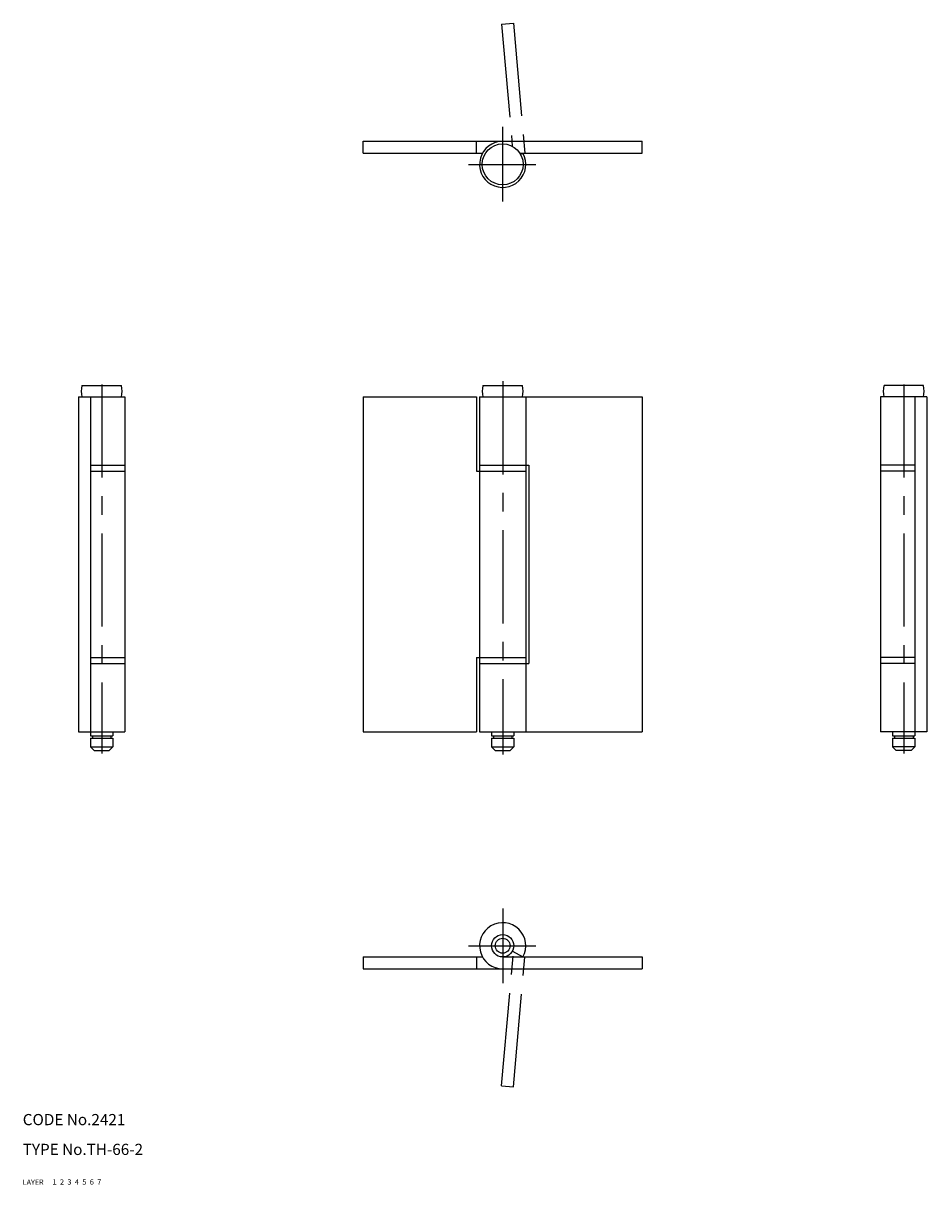
# Model space of a CAD drawing. Extents: x 10 to 566, y 10 to 361.
# Drawn here: x 10 to 253, y 10 to 322 of the extents above; entities that cross this region are included whole.
import ezdxf

# ---------------------------------------------------------------- set-up
doc = ezdxf.new("R2010")
doc.units = 0
doc.header["$LTSCALE"] = 20
doc.header["$MEASUREMENT"] = 0
for name, pattern in [('CENTER', [2, 1.25, -0.25, 0.25, -0.25]), ('DASHED', [0.75, 0.5, -0.25]), ('PHANTOM', [2.5, 1.25, -0.25, 0.25, -0.25, 0.25, -0.25])]:
    doc.linetypes.add(name, pattern=pattern)
for name, color, linetype in [('1', 7, 'CONTINUOUS'), ('2', 4, 'CONTINUOUS'), ('3', 2, 'DASHED'), ('4', 1, 'CENTER'), ('5', 6, 'PHANTOM'), ('6', 5, 'CONTINUOUS'), ('7', 3, 'CONTINUOUS')]:
    doc.layers.add(name, color=color, linetype=linetype)

msp = doc.modelspace()

# ---------------------------------------------------------------- linework, layer by layer
at = {"layer": '1', "linetype": 'Continuous'}
for p, q in [((101.4, 290.19), (176.4, 290.19)), ((101.4, 286.99), (101.4, 290.19)), ((131.9, 286.99), (131.9, 290.19)), ((176.4, 286.99), (176.4, 290.19)), ((101.4, 286.99), (133.48, 286.99)), ((143.51, 286.99), (176.4, 286.99)), ((143.72, 286.65), (144.33, 286.99)), ((25.91, 224.58), (36.49, 224.58)), ((133.61, 224.58), (144.2, 224.58)), ((251.9, 224.58), (241.32, 224.58)), ((25, 221.58), (25, 131.58)), ((25, 221.58), (37.4, 221.58)), ((28.2, 221.58), (28.2, 130.58)), ((37.4, 221.58), (37.4, 203.18)), ((101.4, 221.58), (131.9, 221.58)), ((101.4, 221.58), (101.4, 131.58)), ((131.9, 221.58), (131.9, 201.58)), ((132.7, 221.58), (132.7, 203.18)), ((132.7, 221.58), (176.4, 221.58)), ((145.1, 221.58), (145.1, 203.18)), ((176.4, 221.58), (176.4, 131.58)), ((240.41, 221.58), (240.41, 203.18)), ((252.81, 221.58), (240.41, 221.58)), ((249.61, 221.58), (249.61, 130.58)), ((252.81, 221.58), (252.81, 131.58)), ((28.2, 203.18), (37.45, 203.18)), ((37.45, 203.18), (37.45, 201.58)), ((132.65, 203.18), (145.9, 203.18)), ((132.65, 203.18), (132.65, 201.58)), ((145.15, 203.18), (145.15, 201.58)), ((145.9, 203.18), (145.9, 149.98)), ((249.61, 203.18), (240.36, 203.18)), ((240.36, 203.18), (240.36, 201.58)), ((28.2, 201.58), (37.45, 201.58)), ((37.4, 201.58), (37.4, 151.58)), ((131.9, 201.58), (145.15, 201.58)), ((132.7, 201.58), (132.7, 151.58)), ((145.1, 201.58), (145.1, 151.58)), ((249.61, 201.58), (240.36, 201.58)), ((240.41, 201.58), (240.41, 151.58)), ((28.2, 151.58), (37.45, 151.58)), ((28.2, 149.98), (37.45, 149.98)), ((37.4, 149.98), (37.4, 131.58)), ((37.45, 151.58), (37.45, 149.98)), ((131.9, 151.58), (131.9, 131.58)), ((131.9, 151.58), (145.15, 151.58)), ((132.65, 151.58), (132.65, 149.98)), ((132.65, 149.98), (145.9, 149.98)), ((132.7, 149.98), (132.7, 131.58)), ((145.1, 149.98), (145.1, 131.58)), ((145.15, 151.58), (145.15, 149.98)), ((249.61, 151.58), (240.36, 151.58)), ((240.36, 151.58), (240.36, 149.98)), ((249.61, 149.98), (240.36, 149.98)), ((240.41, 149.98), (240.41, 131.58)), ((25, 131.58), (37.4, 131.58)), ((34.2, 131.58), (34.2, 130.58)), ((101.4, 131.58), (131.9, 131.58)), ((132.7, 131.58), (176.4, 131.58)), ((135.9, 131.58), (135.9, 130.58)), ((141.9, 131.58), (141.9, 130.58)), ((252.81, 131.58), (240.41, 131.58)), ((243.61, 131.58), (243.61, 130.58)), ((28.2, 130.58), (34.2, 130.58)), ((28.2, 129.88), (34.2, 129.88)), ((28.2, 129.88), (28.2, 127.58)), ((28.7, 130.58), (28.7, 129.88)), ((33.7, 130.58), (33.7, 129.88)), ((34.2, 129.88), (34.2, 127.58)), ((135.9, 130.58), (141.9, 130.58)), ((135.9, 129.88), (141.9, 129.88)), ((135.9, 129.88), (135.9, 127.58)), ((136.4, 130.58), (136.4, 129.88)), ((141.4, 130.58), (141.4, 129.88)), ((141.9, 129.88), (141.9, 127.58)), ((243.61, 130.58), (249.61, 130.58)), ((243.61, 129.88), (249.61, 129.88)), ((243.61, 129.88), (243.61, 127.58)), ((244.11, 130.58), (244.11, 129.88)), ((249.11, 130.58), (249.11, 129.88)), ((249.61, 129.88), (249.61, 127.58)), ((28.2, 127.58), (29.2, 126.58)), ((28.2, 127.58), (34.2, 127.58)), ((29.2, 126.58), (33.2, 126.58)), ((33.2, 126.58), (34.2, 127.58)), ((135.9, 127.58), (136.9, 126.58)), ((135.9, 127.58), (141.9, 127.58)), ((136.9, 126.58), (140.9, 126.58)), ((141.9, 127.58), (140.9, 126.58)), ((244.61, 126.58), (243.61, 127.58)), ((249.61, 127.58), (243.61, 127.58)), ((248.61, 126.58), (244.61, 126.58)), ((249.61, 127.58), (248.61, 126.58)), ((141.53, 72.73), (144.33, 71.18)), ((101.4, 71.18), (133.48, 71.18)), ((101.4, 71.18), (101.4, 67.98)), ((131.9, 71.18), (131.9, 67.98)), ((138.9, 71.18), (176.4, 71.18)), ((176.4, 71.18), (176.4, 67.98)), ((101.4, 67.98), (176.4, 67.98))]:
    msp.add_line(p, q, dxfattribs=at)
for centre, radius in [((138.9, 283.99), 5.5), ((138.9, 74.18), 3), ((138.9, 74.18), 2)]:
    msp.add_circle(centre, radius, dxfattribs=at)
for centre, radius, start, end in [((138.9, 283.99), 6.2, 90, 28.9385), ((31.2, 223.08), 5.5, 164.1734, 195.8266), ((31.2, 223.08), 5.5, 344.1734, 15.8266), ((138.9, 223.08), 5.5, 164.1734, 195.8266), ((138.9, 223.08), 5.5, 344.1734, 15.8266), ((246.61, 223.08), 5.5, 164.1734, 195.8266), ((246.61, 223.08), 5.5, 344.1734, 15.8266), ((138.9, 74.18), 6.2, 331.0615, 270)]:
    msp.add_arc(centre, radius, start, end, dxfattribs=at)
at = {"layer": '4', "linetype": 'CENTER'}
for p, q in [((138.9, 274.02), (138.9, 294.04)), ((129.76, 283.99), (147.81, 283.99)), ((31.2, 224.89), (31.2, 125.79)), ((138.9, 225.75), (138.9, 125.52)), ((246.61, 224.89), (246.61, 125.79)), ((138.9, 84.15), (138.9, 64.13)), ((129.76, 74.18), (147.81, 74.18))]:
    msp.add_line(p, q, dxfattribs=at)
at = {"layer": '5', "linetype": 'PHANTOM'}
for p, q in [((138.62, 321.61), (141.81, 321.88)), ((138.62, 321.61), (141.49, 288.84)), ((141.81, 321.88), (145.13, 283.99)), ((138.62, 36.56), (141.92, 74.18)), ((141.81, 36.28), (145.13, 74.18)), ((138.62, 36.56), (141.81, 36.28))]:
    msp.add_line(p, q, dxfattribs=at)

# ---------------------------------------------------------------- texts
at = {"layer": '1', "linetype": 'Continuous'}
for s, width, p in [('LAYER', 1.009913, (10, 10)), ('1', 1.069393, (17.98, 10.05))]:
    msp.add_text(s, height=1.4, dxfattribs=dict(at, width=width)).set_placement(p)
at = {"layer": '2', "linetype": 'Continuous', "width": 1.069393}
msp.add_text('2', height=1.4, dxfattribs=at).set_placement((19.98, 10.05))
at = {"layer": '3', "linetype": 'DASHED', "width": 1.069393}
msp.add_text('3', height=1.4, dxfattribs=at).set_placement((21.98, 10.05))
at = {"layer": '4', "linetype": 'CENTER', "width": 1.069393}
msp.add_text('4', height=1.4, dxfattribs=at).set_placement((23.98, 10.05))
at = {"layer": '5', "linetype": 'PHANTOM', "width": 1.069393}
msp.add_text('5', height=1.4, dxfattribs=at).set_placement((25.98, 10.05))
at = {"layer": '6', "linetype": 'Continuous', "width": 1.069393}
msp.add_text('6', height=1.4, dxfattribs=at).set_placement((27.98, 10.05))
at = {"layer": '7', "linetype": 'Continuous'}
for s, height, width, p in [('CODE No.2421', 3, 1.003963, (10, 26)), ('TYPE No.TH-66-2', 3, 1.003152, (10, 18)), ('7', 1.4, 1.069393, (29.98, 10.05))]:
    msp.add_text(s, height=height, dxfattribs=dict(at, width=width)).set_placement(p)

doc.saveas('drawing.dxf')
